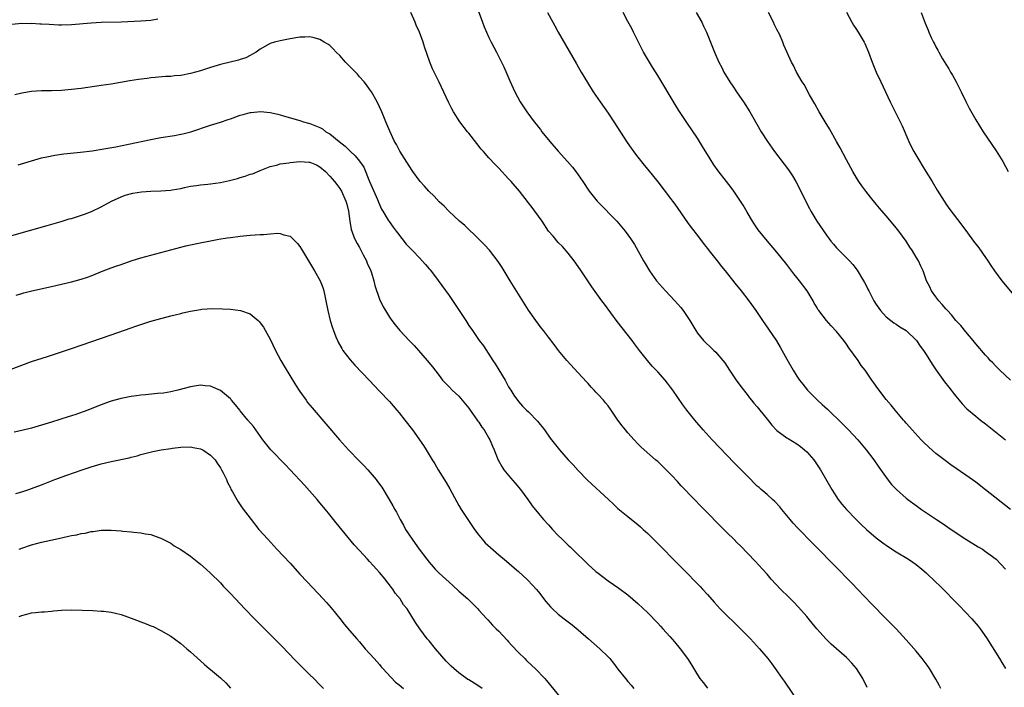
# Model space of a CAD drawing. Units: inches. Extents: x 2631000 to 2634000, y 1476000 to 1479000.
# Drawn here: x 2631795 to 2631993, y 1478267 to 1478402 of the extents above; entities that cross this region are included whole.
import ezdxf

# ---------------------------------------------------------------- set-up
doc = ezdxf.new("R2010")
doc.units = ezdxf.units.IN
doc.header["$MEASUREMENT"] = 0
doc.layers.add('LD26311476_10ft', color=110, linetype='Continuous')

msp = doc.modelspace()

# ---------------------------------------------------------------- linework, layer by layer
at = {"layer": 'LD26311476_10ft'}
for points, elevation in [([(2631886.45, 1478404.45), (2631887.73, 1478401), (2631888.08, 1478400.08), (2631888.53, 1478399), (2631889, 1478397.95), (2631889.47, 1478397), (2631890.02, 1478396.02), (2631890.57, 1478395), (2631891.59, 1478393), (2631892.03, 1478392.03), (2631893.22, 1478389.22), (2631894.25, 1478387), (2631895.35, 1478385), (2631896.02, 1478384.02), (2631896.67, 1478383), (2631898.15, 1478381), (2631898.54, 1478380.54), (2631899, 1478379.92), (2631899.41, 1478379.41), (2631899.69, 1478379), (2631901.29, 1478377), (2631903, 1478375.05), (2631904.88, 1478373), (2631905.86, 1478371.86), (2631906.52, 1478371), (2631907, 1478370.31), (2631907.9, 1478369), (2631909.22, 1478367), (2631910, 1478366), (2631910.83, 1478365), (2631911, 1478364.82), (2631914.75, 1478361), (2631915.8, 1478359.8), (2631916.46, 1478359), (2631917.51, 1478357.51), (2631918.31, 1478356.31), (2631920.17, 1478353), (2631920.49, 1478352.49), (2631921.34, 1478351), (2631922.75, 1478349), (2631924.55, 1478347), (2631926.46, 1478345), (2631927.63, 1478343.63), (2631928.13, 1478343), (2631929.45, 1478341), (2631930.65, 1478339), (2631931, 1478338.5), (2631932.24, 1478337), (2631932.61, 1478336.61), (2631933.62, 1478335.62), (2631934.33, 1478335), (2631934.67, 1478334.67), (2631935, 1478334.32), (2631936.12, 1478333), (2631936.49, 1478332.49), (2631937, 1478331.74), (2631937.44, 1478331), (2631938.78, 1478329), (2631939.72, 1478327.72), (2631941, 1478326.12), (2631941.48, 1478325.48), (2631941.9, 1478325), (2631942.38, 1478324.38), (2631943, 1478323.67), (2631943.29, 1478323.29), (2631943.54, 1478323), (2631945, 1478321.2), (2631945.96, 1478319.96), (2631947, 1478318.89), (2631949, 1478317.43), (2631949.26, 1478317.26), (2631951, 1478316.22), (2631951.71, 1478315.7), (2631952.55, 1478315), (2631953, 1478314.58), (2631954.4, 1478313), (2631955.77, 1478311), (2631958.02, 1478307), (2631959.34, 1478305), (2631960.08, 1478304.08), (2631961, 1478303), (2631962.93, 1478301), (2631963.98, 1478299.98), (2631965, 1478299), (2631967, 1478297.27), (2631968.29, 1478296.29), (2631969.47, 1478295.47), (2631971, 1478294.49), (2631973.48, 1478293), (2631974.38, 1478292.38), (2631975, 1478291.92), (2631976.16, 1478291), (2631977, 1478290.26), (2631979, 1478288.37), (2631979.69, 1478287.69), (2631983.67, 1478283.67), (2631986.21, 1478281), (2631987.52, 1478279.52), (2631987.93, 1478279), (2631989.19, 1478277.19), (2631991.8, 1478273), (2631992.23, 1478272.23), (2631993, 1478271)], 9840), ([(2631822.38, 1478401.62), (2631821, 1478401.37), (2631819, 1478401.22), (2631815, 1478401.05), (2631811, 1478400.96), (2631809, 1478400.86), (2631805, 1478400.48), (2631803, 1478400.43), (2631802.44, 1478400.44), (2631800.54, 1478400.54), (2631799, 1478400.66), (2631798.66, 1478400.66), (2631797, 1478400.73), (2631796.72, 1478400.72), (2631795, 1478400.74), (2631793, 1478400.55)], 9850), ([(2631979.99, 1478267), (2631979.66, 1478267.66), (2631979, 1478268.87), (2631977.68, 1478271), (2631977.41, 1478271.41), (2631976.24, 1478273), (2631975, 1478274.53), (2631973, 1478276.79), (2631971, 1478279), (2631969, 1478281.02), (2631966, 1478284), (2631963.19, 1478287), (2631962.11, 1478288.11), (2631961.3, 1478289), (2631959.35, 1478291), (2631954.19, 1478296.19), (2631951.23, 1478299.23), (2631950.27, 1478300.27), (2631949.64, 1478301), (2631949, 1478301.78), (2631947.96, 1478303), (2631947.55, 1478303.55), (2631946.59, 1478304.59), (2631946.1, 1478305), (2631945, 1478306), (2631943.83, 1478307), (2631943.4, 1478307.4), (2631943, 1478307.72), (2631941, 1478309.74), (2631939.79, 1478311), (2631938.4, 1478312.4), (2631935.45, 1478315.45), (2631933.96, 1478317), (2631932.18, 1478319), (2631930.49, 1478321), (2631928.87, 1478323), (2631928.07, 1478324.07), (2631926.06, 1478327), (2631925.61, 1478327.61), (2631925, 1478328.39), (2631924.48, 1478329), (2631923, 1478330.66), (2631921.86, 1478331.86), (2631920.96, 1478332.96), (2631919.36, 1478335), (2631918.34, 1478336.34), (2631917.85, 1478337), (2631914.84, 1478340.84), (2631912.28, 1478344.28), (2631911.77, 1478345), (2631909.77, 1478347.77), (2631907.59, 1478351), (2631907, 1478351.9), (2631906.2, 1478353), (2631905, 1478354.53), (2631903.87, 1478355.87), (2631903, 1478356.71), (2631901.95, 1478357.95), (2631901.02, 1478359.02), (2631899.73, 1478361), (2631898.3, 1478363), (2631897.73, 1478363.73), (2631897, 1478364.69), (2631895.19, 1478367), (2631893.48, 1478369), (2631893, 1478369.53), (2631891, 1478371.68), (2631890.34, 1478372.34), (2631889, 1478373.75), (2631887.91, 1478375), (2631887.49, 1478375.49), (2631886.6, 1478376.6), (2631885, 1478378.69), (2631884.74, 1478379), (2631883.21, 1478381), (2631881.92, 1478383), (2631881.59, 1478383.59), (2631880.91, 1478384.91), (2631879, 1478388.98), (2631877.98, 1478391), (2631877.67, 1478391.67), (2631877.12, 1478393), (2631876.06, 1478396.06), (2631875.79, 1478397), (2631875.05, 1478399), (2631874.42, 1478400.42), (2631874.19, 1478401), (2631873.31, 1478403)], 9850), ([(2631900.84, 1478403), (2631901.88, 1478401), (2631902.29, 1478400.29), (2631903, 1478399), (2631906.67, 1478392.67), (2631907.6, 1478391), (2631908.86, 1478388.86), (2631910.03, 1478387), (2631911.39, 1478385), (2631913, 1478382.71), (2631914.15, 1478381), (2631916.85, 1478376.85), (2631917.66, 1478375.66), (2631918.5, 1478374.5), (2631919, 1478373.86), (2631920.27, 1478372.27), (2631921, 1478371.41), (2631923, 1478368.94), (2631925.59, 1478365.59), (2631926, 1478365), (2631926.43, 1478364.43), (2631929, 1478360.7), (2631929.73, 1478359.73), (2631931, 1478358.09), (2631932.33, 1478356.33), (2631933, 1478355.51), (2631933.39, 1478355), (2631935, 1478353), (2631935.86, 1478351.86), (2631936.59, 1478351), (2631938.54, 1478348.54), (2631939.8, 1478347), (2631941.36, 1478345), (2631942.75, 1478343), (2631944.06, 1478341), (2631945.28, 1478339.28), (2631946.9, 1478336.9), (2631947.65, 1478335.65), (2631949, 1478333.22), (2631950.27, 1478331), (2631951, 1478329.83), (2631951.55, 1478329), (2631952.18, 1478328.18), (2631953.13, 1478327), (2631955.17, 1478325), (2631956.13, 1478324.13), (2631957.16, 1478323.16), (2631960.22, 1478320.22), (2631961.42, 1478319), (2631963.25, 1478317), (2631964.97, 1478315), (2631966.5, 1478313), (2631967.5, 1478311.5), (2631969.15, 1478309.15), (2631970.05, 1478308.05), (2631971.05, 1478307), (2631973, 1478305.26), (2631973.33, 1478305), (2631975, 1478303.77), (2631976.11, 1478303), (2631979.08, 1478301), (2631980.25, 1478300.25), (2631982.05, 1478299), (2631985, 1478297.04), (2631987.49, 1478295.49), (2631988.35, 1478295), (2631989, 1478294.56), (2631989.91, 1478293.91), (2631991.09, 1478293), (2631993.01, 1478291)], 9830), ([(2631993.98, 1478303), (2631989, 1478306.94), (2631987, 1478308.48), (2631985, 1478309.93), (2631982, 1478312), (2631980.83, 1478312.83), (2631979, 1478314.26), (2631977.54, 1478315.54), (2631976.52, 1478316.52), (2631976.05, 1478317), (2631974.2, 1478319), (2631973.66, 1478319.66), (2631973, 1478320.38), (2631972.72, 1478320.72), (2631972.46, 1478321), (2631970.77, 1478323), (2631970, 1478324), (2631969, 1478325.15), (2631967.31, 1478327.31), (2631966.47, 1478328.47), (2631966.12, 1478329), (2631964.74, 1478331), (2631963.98, 1478331.98), (2631963.33, 1478333), (2631961.5, 1478335.51), (2631961, 1478336.25), (2631960.45, 1478337), (2631959, 1478338.82), (2631957.94, 1478339.94), (2631956.98, 1478341), (2631955.44, 1478343), (2631955.26, 1478343.26), (2631955, 1478343.7), (2631954.52, 1478344.52), (2631954.26, 1478345), (2631953.05, 1478347), (2631951.55, 1478349), (2631951, 1478349.7), (2631950.41, 1478350.41), (2631949, 1478352.26), (2631947, 1478354.73), (2631945.07, 1478357), (2631943.25, 1478359.25), (2631942.43, 1478360.43), (2631942.07, 1478361), (2631941, 1478362.84), (2631940.19, 1478364.19), (2631939.69, 1478365), (2631939, 1478366.05), (2631938.34, 1478367), (2631937.76, 1478367.76), (2631936.82, 1478369), (2631935.14, 1478371.14), (2631934.32, 1478372.32), (2631933.53, 1478373.53), (2631932.03, 1478376.03), (2631931, 1478377.67), (2631928.84, 1478380.84), (2631927.26, 1478383.26), (2631926.49, 1478384.49), (2631923, 1478390.28), (2631921.95, 1478391.95), (2631921.32, 1478393), (2631920.17, 1478395), (2631919.16, 1478397), (2631918.16, 1478399), (2631917.77, 1478399.77), (2631917, 1478401.19), (2631916.06, 1478403)], 9820), ([(2631930.76, 1478403), (2631931.88, 1478401), (2631932.23, 1478400.23), (2631932.83, 1478399), (2631933.66, 1478397), (2631934.45, 1478395), (2631935.3, 1478393), (2631935.89, 1478391.89), (2631936.33, 1478391), (2631937.53, 1478389), (2631938.14, 1478388.14), (2631939, 1478386.8), (2631940.28, 1478385), (2631941.53, 1478383), (2631942.05, 1478382.05), (2631943.8, 1478379), (2631945.07, 1478377), (2631946.51, 1478375), (2631948.46, 1478372.46), (2631949.31, 1478371.31), (2631950.11, 1478370.11), (2631950.78, 1478369), (2631951.82, 1478367), (2631952.85, 1478364.85), (2631953.52, 1478363.52), (2631953.79, 1478363), (2631955.01, 1478361), (2631957, 1478358.17), (2631957.87, 1478357), (2631958.37, 1478356.37), (2631959, 1478355.63), (2631959.57, 1478355), (2631961.58, 1478353), (2631962.27, 1478352.27), (2631963.15, 1478351.15), (2631964.45, 1478349), (2631964.65, 1478348.65), (2631965, 1478347.93), (2631965.32, 1478347.32), (2631965.47, 1478347), (2631966.52, 1478345), (2631967, 1478344.21), (2631967.48, 1478343.48), (2631967.84, 1478343), (2631969, 1478341.73), (2631969.9, 1478341), (2631970.52, 1478340.52), (2631971, 1478340.26), (2631971.72, 1478339.72), (2631973, 1478338.99), (2631975, 1478337.08), (2631975.07, 1478337), (2631975.84, 1478335.84), (2631976.48, 1478335), (2631977, 1478334.2), (2631978.21, 1478332.21), (2631979.04, 1478331), (2631980.71, 1478328.71), (2631981.59, 1478327.59), (2631982.08, 1478327), (2631982.46, 1478326.46), (2631983, 1478325.78), (2631983.66, 1478325), (2631984.25, 1478324.25), (2631985.24, 1478323.24), (2631987, 1478321.75), (2631987.95, 1478321), (2631989, 1478320.2), (2631991, 1478318.61), (2631993, 1478316.99)], 9810), ([(2631993.98, 1478329), (2631991.87, 1478331), (2631991, 1478331.9), (2631990.47, 1478332.47), (2631989.94, 1478333), (2631989.5, 1478333.5), (2631989, 1478334.03), (2631987, 1478336.32), (2631986.46, 1478337), (2631985, 1478338.73), (2631983.99, 1478339.99), (2631983, 1478341.05), (2631982.13, 1478342.13), (2631981.3, 1478343), (2631981.17, 1478343.17), (2631981, 1478343.34), (2631980.26, 1478344.26), (2631979.58, 1478345), (2631979, 1478345.76), (2631978.13, 1478347), (2631977.77, 1478347.77), (2631977.12, 1478349), (2631976.41, 1478351), (2631975.95, 1478351.95), (2631975.5, 1478353), (2631975, 1478353.78), (2631974.27, 1478355), (2631973.76, 1478355.76), (2631973, 1478356.98), (2631971.51, 1478359), (2631971, 1478359.67), (2631970.38, 1478360.38), (2631969, 1478362.04), (2631967.63, 1478363.63), (2631967, 1478364.4), (2631965.81, 1478365.81), (2631964.87, 1478367), (2631964.08, 1478368.08), (2631963.45, 1478369), (2631963, 1478369.74), (2631962.27, 1478371), (2631961, 1478373.33), (2631959.73, 1478375.73), (2631959, 1478377.05), (2631957.58, 1478379.58), (2631956.7, 1478381), (2631955.5, 1478383), (2631954.61, 1478384.61), (2631953.57, 1478386.43), (2631952.46, 1478388.46), (2631952.1, 1478389), (2631950.96, 1478391), (2631950.31, 1478392.31), (2631949.93, 1478393), (2631949.05, 1478394.95), (2631948.38, 1478396.38), (2631948.16, 1478397), (2631947.55, 1478398.45), (2631947, 1478399.58), (2631946.52, 1478400.52), (2631946.31, 1478401), (2631945.28, 1478403)], 9800), ([(2631961.01, 1478403.01), (2631962.06, 1478401), (2631962.4, 1478400.4), (2631963, 1478399.55), (2631963.21, 1478399.21), (2631963.37, 1478399), (2631964.58, 1478397), (2631964.72, 1478396.72), (2631965.43, 1478395), (2631966.15, 1478393), (2631966.95, 1478391), (2631967.89, 1478389), (2631969.78, 1478385), (2631972.18, 1478380.18), (2631973.57, 1478377), (2631974.04, 1478376.04), (2631974.57, 1478375), (2631975.74, 1478373), (2631976.22, 1478372.22), (2631976.99, 1478371), (2631978.22, 1478369), (2631979.26, 1478367.26), (2631980.66, 1478365), (2631981, 1478364.48), (2631981.62, 1478363.62), (2631984.22, 1478360.22), (2631985.36, 1478358.64), (2631986.58, 1478357), (2631987.64, 1478355.64), (2631989, 1478353.68), (2631989.43, 1478353), (2631990.08, 1478352.08), (2631990.76, 1478351), (2631992.26, 1478349), (2631995, 1478345.72)], 9790), ([(2631976.03, 1478403), (2631976.61, 1478401.39), (2631976.84, 1478400.84), (2631977, 1478400.38), (2631977.41, 1478399.41), (2631977.57, 1478399), (2631978.04, 1478397.96), (2631978.51, 1478397), (2631978.69, 1478396.69), (2631979, 1478396.04), (2631979.4, 1478395.4), (2631979.58, 1478395), (2631980.32, 1478393.68), (2631981, 1478392.55), (2631981.62, 1478391.62), (2631981.96, 1478391), (2631982.35, 1478390.35), (2631983.1, 1478389), (2631984.09, 1478387), (2631985, 1478385.08), (2631985.7, 1478383.7), (2631987, 1478381.37), (2631988.52, 1478379), (2631991.14, 1478375.14), (2631992.43, 1478373), (2631993.55, 1478371)], 9780), ([(2631965.17, 1478267.17), (2631964.26, 1478269), (2631962.99, 1478271), (2631962.07, 1478272.07), (2631961.21, 1478273), (2631961, 1478273.21), (2631959, 1478275), (2631957.93, 1478275.93), (2631956.93, 1478276.93), (2631955.05, 1478279), (2631954.1, 1478280.1), (2631953, 1478281.46), (2631951.35, 1478283.35), (2631950.37, 1478284.37), (2631949.71, 1478285), (2631949.36, 1478285.36), (2631947.71, 1478287), (2631945.87, 1478289), (2631945, 1478289.98), (2631944.12, 1478291), (2631942.62, 1478292.62), (2631939.66, 1478295.66), (2631939, 1478296.3), (2631938.35, 1478297), (2631937, 1478298.31), (2631936.34, 1478299), (2631934.66, 1478300.66), (2631933.68, 1478301.68), (2631932.36, 1478303), (2631931.7, 1478303.7), (2631930.41, 1478305), (2631927.75, 1478307.75), (2631927, 1478308.6), (2631925.82, 1478309.82), (2631925, 1478310.73), (2631923, 1478312.62), (2631922.55, 1478313), (2631920.27, 1478315), (2631919.62, 1478315.62), (2631919, 1478316.24), (2631918.28, 1478317), (2631917, 1478318.41), (2631916.5, 1478319), (2631915.84, 1478319.84), (2631914.99, 1478321), (2631913.66, 1478323), (2631913, 1478323.87), (2631912.48, 1478324.48), (2631912.07, 1478325), (2631911, 1478326.14), (2631910.57, 1478326.57), (2631910.21, 1478327), (2631909.61, 1478327.61), (2631909, 1478328.32), (2631908.67, 1478328.67), (2631907, 1478330.51), (2631904.72, 1478333), (2631903.03, 1478335), (2631902.17, 1478336.17), (2631901, 1478337.69), (2631900.02, 1478339), (2631899.56, 1478339.56), (2631899, 1478340.27), (2631898.46, 1478341), (2631897, 1478343.11), (2631893.31, 1478349), (2631891.67, 1478351.67), (2631890.89, 1478352.89), (2631889.17, 1478355.17), (2631888.2, 1478356.2), (2631886.2, 1478358.2), (2631885, 1478359.31), (2631884.16, 1478360.16), (2631883.14, 1478361), (2631880.96, 1478363), (2631880.02, 1478364.02), (2631879, 1478364.9), (2631878.01, 1478366.01), (2631876.97, 1478367), (2631876.06, 1478368.06), (2631875.19, 1478369), (2631875, 1478369.24), (2631873.72, 1478371), (2631873, 1478372.11), (2631871.11, 1478375.11), (2631870.4, 1478376.4), (2631870.06, 1478377), (2631869.07, 1478379.07), (2631868.28, 1478381), (2631867.49, 1478383), (2631866.57, 1478385), (2631865.37, 1478387), (2631865, 1478387.54), (2631864.39, 1478388.39), (2631863.9, 1478389), (2631863, 1478390.06), (2631862.55, 1478390.55), (2631860.18, 1478393), (2631859, 1478394.32), (2631858.29, 1478395), (2631857.69, 1478395.69), (2631857, 1478396.33), (2631856.61, 1478396.61), (2631855.9, 1478397), (2631855, 1478397.57), (2631853.88, 1478397.88), (2631853, 1478398.05), (2631852, 1478398), (2631851, 1478397.99), (2631849, 1478397.67), (2631847, 1478397.3), (2631845.85, 1478397), (2631845, 1478396.74), (2631843, 1478395.61), (2631842.18, 1478395), (2631841.44, 1478394.56), (2631841, 1478394.35), (2631840.13, 1478393.87), (2631839, 1478393.49), (2631838.64, 1478393.36), (2631835, 1478392.53), (2631833, 1478391.93), (2631831, 1478391.26), (2631829, 1478390.68), (2631827, 1478390.31), (2631825.77, 1478390.23), (2631825, 1478390.13), (2631823.91, 1478390.09), (2631821.87, 1478389.87), (2631821, 1478389.8), (2631820.28, 1478389.72), (2631818.52, 1478389.48), (2631816.79, 1478389.21), (2631813, 1478388.58), (2631811, 1478388.27), (2631807, 1478387.7), (2631805, 1478387.46), (2631803, 1478387.29), (2631801, 1478387.23), (2631799, 1478387.23), (2631797, 1478387.08), (2631795, 1478386.73), (2631793.61, 1478386.39)], 9860), ([(2631794.3, 1478372.3), (2631797, 1478373.13), (2631799, 1478373.71), (2631800.03, 1478373.97), (2631801.7, 1478374.3), (2631803.47, 1478374.53), (2631806.86, 1478374.86), (2631809.15, 1478375.15), (2631811.52, 1478375.52), (2631813.96, 1478375.96), (2631816.47, 1478376.47), (2631821, 1478377.46), (2631823, 1478377.84), (2631825.74, 1478378.26), (2631827, 1478378.48), (2631827.43, 1478378.57), (2631829.01, 1478378.99), (2631833, 1478380.33), (2631835, 1478380.94), (2631836.54, 1478381.46), (2631837, 1478381.59), (2631839, 1478382.29), (2631839.57, 1478382.43), (2631841, 1478382.85), (2631841.15, 1478382.85), (2631843.09, 1478383.09), (2631845, 1478382.89), (2631846.54, 1478382.54), (2631847, 1478382.38), (2631847.9, 1478382.1), (2631851, 1478381.25), (2631851.69, 1478381), (2631852.71, 1478380.71), (2631853, 1478380.67), (2631855, 1478379.86), (2631855.54, 1478379.54), (2631856.19, 1478379), (2631857, 1478378.55), (2631858.86, 1478377), (2631860.07, 1478376.07), (2631861.1, 1478375.1), (2631861.18, 1478375), (2631862.13, 1478374.13), (2631863, 1478373.08), (2631863.84, 1478371.84), (2631865.02, 1478369), (2631866.63, 1478365.37), (2631866.77, 1478365), (2631866.81, 1478364.81), (2631867, 1478364.34), (2631867.42, 1478363.42), (2631867.71, 1478363), (2631868.77, 1478361.23), (2631868.93, 1478360.93), (2631869.76, 1478359.76), (2631870.36, 1478359), (2631870.62, 1478358.62), (2631872.38, 1478356.38), (2631873.71, 1478355), (2631875, 1478353.71), (2631876.29, 1478352.29), (2631877, 1478351.4), (2631877.19, 1478351.19), (2631878.07, 1478350.07), (2631881, 1478346.05), (2631882.26, 1478344.26), (2631884.36, 1478341), (2631885, 1478340.03), (2631885.7, 1478339), (2631887.1, 1478337), (2631887.92, 1478335.92), (2631889.85, 1478333), (2631890.32, 1478332.32), (2631891, 1478331.1), (2631892.27, 1478329), (2631893, 1478327.67), (2631893.26, 1478327.26), (2631893.44, 1478327), (2631894.03, 1478326.03), (2631895, 1478324.69), (2631895.81, 1478323.81), (2631896.62, 1478323), (2631897, 1478322.65), (2631898.8, 1478320.8), (2631900.21, 1478319), (2631901.36, 1478317.36), (2631903.22, 1478315), (2631904.99, 1478313), (2631905.97, 1478311.97), (2631907, 1478310.82), (2631908.87, 1478308.87), (2631913.08, 1478305), (2631914.09, 1478304.09), (2631915, 1478303.21), (2631917, 1478301.56), (2631917.73, 1478301), (2631919, 1478299.97), (2631919.52, 1478299.52), (2631920.1, 1478299), (2631921, 1478298.14), (2631929, 1478290.11), (2631930.54, 1478288.54), (2631931.52, 1478287.52), (2631932, 1478287), (2631933, 1478285.89), (2631934.34, 1478284.34), (2631935.57, 1478283), (2631937, 1478281.61), (2631938.35, 1478280.35), (2631939.36, 1478279.36), (2631941.65, 1478277), (2631943.51, 1478275), (2631945.17, 1478273), (2631945.95, 1478271.95), (2631946.63, 1478271), (2631948.03, 1478269), (2631948.44, 1478268.44), (2631951.7, 1478263.7)], 9870), ([(2631793, 1478358.12), (2631800.11, 1478360.11), (2631802.95, 1478360.95), (2631804.55, 1478361.45), (2631805, 1478361.56), (2631807.61, 1478362.39), (2631809.05, 1478362.95), (2631811, 1478363.85), (2631813.1, 1478365), (2631815, 1478365.88), (2631815.8, 1478366.2), (2631817.36, 1478366.64), (2631819.09, 1478366.91), (2631821, 1478367.04), (2631823, 1478367.11), (2631825, 1478367.24), (2631825.31, 1478367.31), (2631827, 1478367.6), (2631827.75, 1478367.75), (2631829, 1478368.05), (2631830.17, 1478368.17), (2631831, 1478368.32), (2631832.43, 1478368.43), (2631833, 1478368.49), (2631835, 1478368.76), (2631836.83, 1478369.17), (2631838.41, 1478369.59), (2631839, 1478369.81), (2631839.96, 1478370.04), (2631841, 1478370.43), (2631841.45, 1478370.55), (2631843, 1478371.2), (2631843.31, 1478371.31), (2631845, 1478372.02), (2631846.28, 1478372.28), (2631847, 1478372.54), (2631848.76, 1478372.76), (2631849, 1478372.83), (2631850.96, 1478373), (2631852.87, 1478372.87), (2631853, 1478372.85), (2631854.3, 1478372.3), (2631855, 1478371.9), (2631856.11, 1478371), (2631857, 1478370.08), (2631857.96, 1478369), (2631858.39, 1478368.39), (2631859, 1478367.56), (2631859.34, 1478367), (2631860.24, 1478365), (2631860.41, 1478364.41), (2631860.75, 1478363), (2631861.03, 1478361), (2631861.34, 1478359.34), (2631861.43, 1478359), (2631861.84, 1478357.84), (2631862.27, 1478357), (2631862.5, 1478356.5), (2631863, 1478355.71), (2631863.75, 1478354.25), (2631864.38, 1478353), (2631864.55, 1478352.55), (2631865.28, 1478351), (2631865.42, 1478350.58), (2631865.89, 1478349), (2631866.07, 1478348.07), (2631867, 1478345.34), (2631867.78, 1478343.78), (2631868.2, 1478343), (2631869, 1478341.72), (2631869.5, 1478341), (2631870.16, 1478340.16), (2631871.12, 1478339), (2631873, 1478336.99), (2631873.98, 1478335.98), (2631874.88, 1478335), (2631876.61, 1478333), (2631877.67, 1478331.67), (2631879, 1478329.92), (2631879.72, 1478329), (2631880.33, 1478328.33), (2631881, 1478327.67), (2631881.65, 1478327), (2631883, 1478325.78), (2631883.67, 1478325), (2631885, 1478323.4), (2631885.26, 1478323), (2631886.68, 1478321), (2631886.8, 1478320.8), (2631887, 1478320.55), (2631887.59, 1478319.59), (2631888.05, 1478319), (2631889, 1478317.35), (2631889.22, 1478317), (2631889.73, 1478315.73), (2631890.12, 1478315), (2631890.9, 1478312.91), (2631891, 1478312.71), (2631891.62, 1478311.62), (2631892.03, 1478311), (2631893.37, 1478309.37), (2631894.31, 1478308.31), (2631895.41, 1478307), (2631896.88, 1478305), (2631897.76, 1478303.76), (2631899, 1478302.16), (2631899.99, 1478301), (2631901, 1478299.88), (2631901.82, 1478299), (2631903, 1478297.8), (2631903.76, 1478297), (2631904.41, 1478296.41), (2631905, 1478295.83), (2631905.43, 1478295.43), (2631905.83, 1478295), (2631909, 1478291.91), (2631910.54, 1478290.54), (2631911, 1478290.17), (2631913, 1478288.67), (2631915.16, 1478287.16), (2631917, 1478285.81), (2631919, 1478284.11), (2631921, 1478282.2), (2631923, 1478280.13), (2631923.55, 1478279.55), (2631924.03, 1478279), (2631925.47, 1478277.47), (2631926.39, 1478276.39), (2631927.55, 1478275), (2631928.97, 1478273), (2631929.77, 1478271.77), (2631931, 1478269.74), (2631931.5, 1478269), (2631932.17, 1478268.17), (2631933, 1478267.08)], 9880), ([(2631793.91, 1478346.09), (2631795, 1478346.44), (2631795.43, 1478346.57), (2631797.07, 1478347), (2631801, 1478347.85), (2631803, 1478348.3), (2631805, 1478348.79), (2631805.77, 1478349), (2631807, 1478349.36), (2631808.24, 1478349.76), (2631809, 1478350.03), (2631811.41, 1478351), (2631813, 1478351.61), (2631813.92, 1478351.92), (2631815, 1478352.31), (2631817.05, 1478353), (2631819, 1478353.6), (2631821, 1478354.18), (2631825, 1478355.22), (2631827, 1478355.75), (2631828.05, 1478356.05), (2631829, 1478356.27), (2631830.6, 1478356.6), (2631832.98, 1478357.02), (2631834.65, 1478357.35), (2631836.36, 1478357.64), (2631837, 1478357.73), (2631839, 1478357.97), (2631841, 1478358.17), (2631843, 1478358.33), (2631843.67, 1478358.33), (2631845, 1478358.46), (2631846.57, 1478358.57), (2631847, 1478358.53), (2631847.74, 1478358.26), (2631849, 1478357.97), (2631850.5, 1478356.5), (2631851, 1478355.9), (2631851.34, 1478355.34), (2631851.52, 1478355), (2631853.96, 1478351), (2631855.08, 1478349), (2631855.63, 1478347.63), (2631855.83, 1478347), (2631856.02, 1478345.98), (2631856.23, 1478345), (2631856.58, 1478343), (2631857.08, 1478341), (2631857.54, 1478339.54), (2631857.73, 1478339), (2631858.24, 1478337.76), (2631858.54, 1478337), (2631858.68, 1478336.68), (2631859.4, 1478335.4), (2631859.66, 1478335), (2631861.11, 1478333.11), (2631862.04, 1478332.04), (2631865, 1478328.92), (2631865.92, 1478327.92), (2631867, 1478326.82), (2631869, 1478324.69), (2631870.48, 1478323), (2631871, 1478322.41), (2631872.14, 1478321), (2631873.66, 1478319), (2631875.84, 1478315.84), (2631876.38, 1478315), (2631877.62, 1478313), (2631878.17, 1478312.17), (2631878.84, 1478311), (2631880.44, 1478308.44), (2631881.18, 1478307.18), (2631882.56, 1478304.56), (2631883, 1478303.77), (2631883.46, 1478303), (2631884.78, 1478301), (2631886.16, 1478299), (2631887, 1478297.86), (2631887.69, 1478297), (2631888.3, 1478296.3), (2631889.33, 1478295.33), (2631891, 1478293.91), (2631892.6, 1478292.6), (2631893.66, 1478291.66), (2631895, 1478290.54), (2631896.83, 1478288.83), (2631897.8, 1478287.8), (2631898.51, 1478287), (2631899, 1478286.41), (2631900.51, 1478284.51), (2631901.42, 1478283.42), (2631901.84, 1478283), (2631903, 1478281.91), (2631904.15, 1478281), (2631905.77, 1478279.77), (2631907, 1478278.77), (2631909.09, 1478277), (2631911.38, 1478275), (2631913, 1478273.37), (2631913.35, 1478273), (2631914.1, 1478272.1), (2631915, 1478270.91), (2631916.52, 1478269), (2631917, 1478268.42), (2631917.67, 1478267.67), (2631918.22, 1478267)], 9890), ([(2631792.33, 1478331), (2631795, 1478332.04), (2631797, 1478332.76), (2631800.2, 1478333.8), (2631801, 1478334.05), (2631803, 1478334.7), (2631805, 1478335.38), (2631807, 1478336.06), (2631813, 1478338.16), (2631817, 1478339.51), (2631817.8, 1478339.8), (2631820.82, 1478340.82), (2631823, 1478341.45), (2631824.25, 1478341.75), (2631825, 1478341.96), (2631825.86, 1478342.14), (2631827, 1478342.44), (2631827.46, 1478342.54), (2631829, 1478342.9), (2631831, 1478343.23), (2631831.27, 1478343.27), (2631833.4, 1478343.4), (2631835.38, 1478343.38), (2631837, 1478343.3), (2631839.05, 1478343.05), (2631841, 1478342.33), (2631842.58, 1478341), (2631842.8, 1478340.8), (2631843, 1478340.57), (2631843.65, 1478339.65), (2631845, 1478337.26), (2631846.09, 1478335), (2631847.16, 1478333), (2631847.83, 1478331.83), (2631850.1, 1478328.1), (2631851, 1478326.71), (2631852.22, 1478325), (2631852.55, 1478324.55), (2631853, 1478324.01), (2631853.46, 1478323.46), (2631856.23, 1478320.23), (2631858.97, 1478317), (2631860.75, 1478315), (2631863, 1478312.69), (2631863.85, 1478311.85), (2631864.67, 1478311), (2631866.37, 1478309), (2631866.64, 1478308.64), (2631867.46, 1478307.46), (2631868.98, 1478304.98), (2631869.72, 1478303.72), (2631870.1, 1478303), (2631870.43, 1478302.43), (2631871.15, 1478301), (2631871.84, 1478299.84), (2631872.26, 1478299), (2631873.57, 1478297), (2631874.19, 1478296.19), (2631875.01, 1478295), (2631876.52, 1478293), (2631877, 1478292.4), (2631878.24, 1478291), (2631879, 1478290.22), (2631881, 1478288.37), (2631881.74, 1478287.74), (2631883, 1478286.58), (2631884.76, 1478285), (2631886.81, 1478283), (2631887, 1478282.77), (2631888.63, 1478281), (2631888.8, 1478280.8), (2631889.75, 1478279.75), (2631890.49, 1478279), (2631891, 1478278.51), (2631892.69, 1478276.69), (2631893, 1478276.38), (2631893.65, 1478275.65), (2631895, 1478274.22), (2631896.27, 1478273), (2631896.61, 1478272.61), (2631897.65, 1478271.65), (2631898.37, 1478271), (2631900.27, 1478269), (2631900.61, 1478268.61), (2631903.6, 1478265)], 9900), ([(2631887.68, 1478267), (2631887, 1478267.48), (2631886.03, 1478268.03), (2631885, 1478268.72), (2631884.81, 1478268.81), (2631884.54, 1478269), (2631883, 1478270.14), (2631881.95, 1478271), (2631881.46, 1478271.46), (2631880.46, 1478272.46), (2631878.27, 1478275), (2631877, 1478276.56), (2631876.61, 1478277), (2631875.11, 1478279), (2631874.26, 1478280.26), (2631872.55, 1478283), (2631871.85, 1478283.85), (2631871.15, 1478285), (2631870.19, 1478286.19), (2631869.67, 1478287), (2631869.36, 1478287.36), (2631869, 1478287.87), (2631868.49, 1478288.49), (2631868.12, 1478289), (2631867, 1478290.32), (2631866.4, 1478291), (2631865.72, 1478291.72), (2631865, 1478292.55), (2631864.57, 1478293), (2631863, 1478294.76), (2631861.92, 1478295.92), (2631858.31, 1478300.31), (2631857.78, 1478301), (2631857, 1478301.93), (2631856.14, 1478303), (2631855, 1478304.33), (2631854.45, 1478305), (2631851.91, 1478307.91), (2631849, 1478310.98), (2631848.03, 1478312.03), (2631845.17, 1478315), (2631843.56, 1478317), (2631841.67, 1478319.67), (2631840.51, 1478321), (2631839, 1478322.86), (2631838.87, 1478323), (2631838.05, 1478324.05), (2631837.23, 1478325), (2631837.13, 1478325.13), (2631837, 1478325.28), (2631835, 1478326.95), (2631833.57, 1478327.57), (2631833, 1478327.79), (2631831.9, 1478327.9), (2631831, 1478327.98), (2631829, 1478327.68), (2631826.41, 1478327), (2631825.27, 1478326.73), (2631825, 1478326.69), (2631823.57, 1478326.43), (2631822.34, 1478326.34), (2631819.93, 1478326.07), (2631819, 1478326.01), (2631818.12, 1478325.88), (2631817, 1478325.75), (2631815, 1478325.34), (2631813.75, 1478325), (2631813, 1478324.78), (2631812.63, 1478324.63), (2631811, 1478324.06), (2631809.42, 1478323.42), (2631808.33, 1478323), (2631807.37, 1478322.63), (2631805.89, 1478322.11), (2631805, 1478321.83), (2631804.38, 1478321.62), (2631801, 1478320.56), (2631799, 1478319.96), (2631797, 1478319.39), (2631795, 1478318.88), (2631793.47, 1478318.53)], 9910), ([(2631793.81, 1478306.19), (2631795, 1478306.53), (2631796.42, 1478307), (2631797, 1478307.2), (2631799, 1478307.95), (2631801.67, 1478309), (2631804.1, 1478309.9), (2631807.18, 1478311), (2631809, 1478311.59), (2631811, 1478312.18), (2631813, 1478312.66), (2631816.62, 1478313.38), (2631817, 1478313.5), (2631818.21, 1478313.79), (2631819, 1478314.04), (2631821.36, 1478314.64), (2631823.09, 1478315), (2631825, 1478315.3), (2631825.33, 1478315.33), (2631827, 1478315.55), (2631829, 1478315.58), (2631829.5, 1478315.5), (2631831, 1478315.2), (2631831.15, 1478315.15), (2631831.44, 1478315), (2631833, 1478313.96), (2631833.92, 1478313), (2631834.33, 1478312.33), (2631835, 1478311.36), (2631835.22, 1478311), (2631835.46, 1478310.54), (2631836.21, 1478309), (2631836.41, 1478308.41), (2631837, 1478307.34), (2631837.11, 1478307.11), (2631837.44, 1478306.56), (2631838.27, 1478305), (2631838.54, 1478304.54), (2631839.36, 1478303.36), (2631841.15, 1478301), (2631842.74, 1478299), (2631844.51, 1478297), (2631846.35, 1478295), (2631849, 1478292.17), (2631850.52, 1478290.52), (2631851, 1478290.01), (2631852.44, 1478288.44), (2631855.7, 1478285), (2631856.32, 1478284.32), (2631857.25, 1478283.25), (2631859, 1478281.08), (2631859.91, 1478279.91), (2631861, 1478278.67), (2631862.42, 1478277), (2631863, 1478276.35), (2631864.1, 1478275), (2631865, 1478274.03), (2631865.91, 1478273), (2631867, 1478271.81), (2631867.37, 1478271.37), (2631867.65, 1478271), (2631869.26, 1478269.26), (2631870.26, 1478268.26), (2631871, 1478267.7), (2631871.84, 1478267)], 9920), ([(2631794.51, 1478295), (2631795, 1478295.21), (2631797, 1478295.89), (2631799, 1478296.42), (2631800.86, 1478296.86), (2631803, 1478297.32), (2631804.4, 1478297.6), (2631805, 1478297.74), (2631806.08, 1478297.92), (2631807, 1478298.16), (2631807.74, 1478298.26), (2631809, 1478298.56), (2631809.4, 1478298.6), (2631811, 1478298.84), (2631813, 1478298.87), (2631815, 1478298.72), (2631815.34, 1478298.66), (2631817, 1478298.53), (2631817.59, 1478298.41), (2631819, 1478298.31), (2631819.91, 1478298.09), (2631821, 1478297.95), (2631822.63, 1478297.37), (2631823, 1478297.25), (2631824.47, 1478296.47), (2631825, 1478296.21), (2631825.71, 1478295.71), (2631827, 1478294.96), (2631829, 1478293.6), (2631831, 1478292), (2631832.13, 1478291), (2631833, 1478290.21), (2631835, 1478288.22), (2631835.58, 1478287.58), (2631837, 1478286.11), (2631838.01, 1478285), (2631839.9, 1478283), (2631841.85, 1478281), (2631847, 1478275.84), (2631849, 1478273.78), (2631849.72, 1478273), (2631850.35, 1478272.35), (2631851, 1478271.72), (2631851.35, 1478271.35), (2631853, 1478269.71), (2631853.77, 1478269), (2631855, 1478267.72), (2631855.72, 1478267)], 9930), ([(2631794.5, 1478281.5), (2631795, 1478281.7), (2631796.04, 1478281.96), (2631797, 1478282.22), (2631797.75, 1478282.25), (2631799, 1478282.43), (2631799.58, 1478282.42), (2631801, 1478282.58), (2631801.41, 1478282.59), (2631803, 1478282.75), (2631805, 1478282.8), (2631809.34, 1478282.66), (2631811, 1478282.58), (2631811.47, 1478282.53), (2631813, 1478282.33), (2631813.86, 1478282.14), (2631815, 1478281.85), (2631817, 1478281.17), (2631820.02, 1478280.02), (2631821, 1478279.6), (2631821.43, 1478279.43), (2631823, 1478278.68), (2631825, 1478277.54), (2631825.77, 1478277), (2631827, 1478276.05), (2631828.25, 1478275), (2631829, 1478274.34), (2631831, 1478272.53), (2631831.8, 1478271.8), (2631832.73, 1478271), (2631833, 1478270.8), (2631835, 1478269.15), (2631836.11, 1478268.11), (2631837.04, 1478267.04)], 9940)]:
    msp.add_lwpolyline(points, dxfattribs=dict(at, elevation=elevation))

doc.saveas('drawing.dxf')
